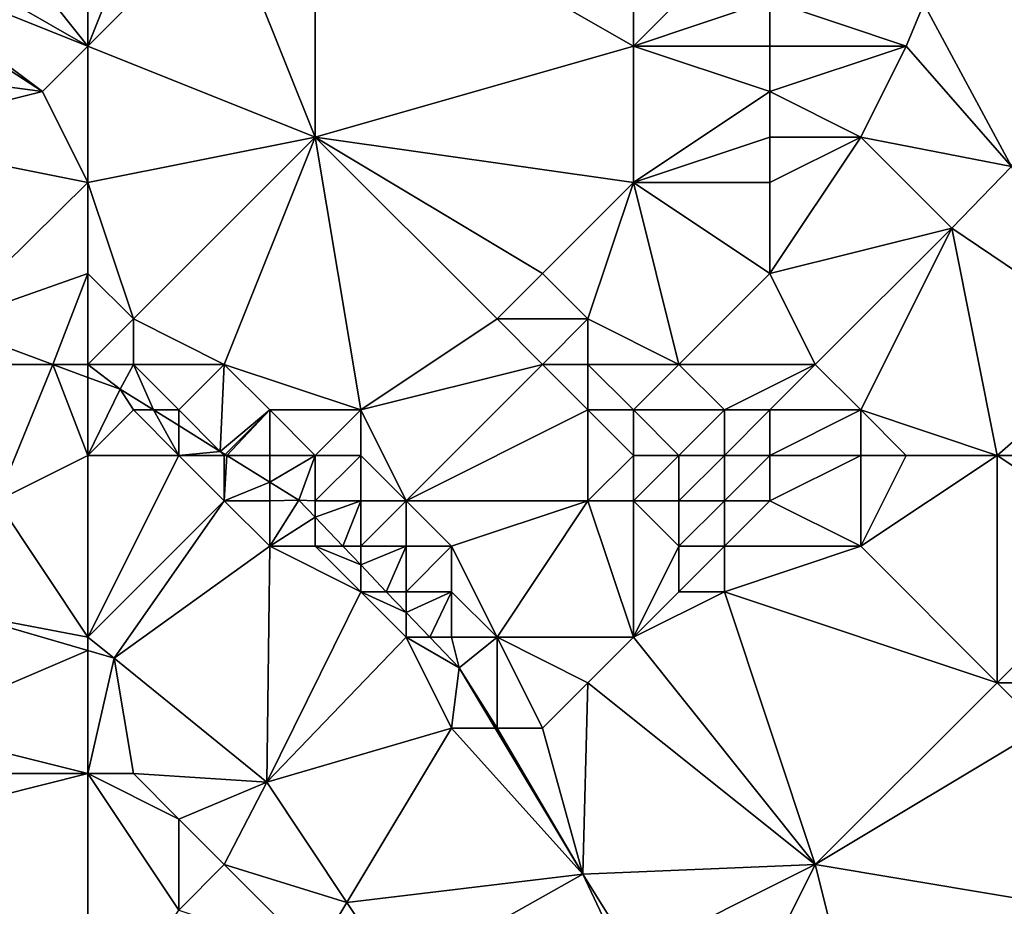
# Model space of a CAD drawing. Units: metres. Extents: x 71875 to 72500, y 357000 to 357500.
# Drawn here: x 72300 to 72321, y 357093 to 357113 of the extents above; entities that cross this region are included whole.
import ezdxf

# ---------------------------------------------------------------- set-up
doc = ezdxf.new("R2010")
doc.units = ezdxf.units.M
doc.layers.add('Terrain', color=15, linetype='Continuous')

msp = doc.modelspace()

# ---------------------------------------------------------------- linework, layer by layer
at = {"layer": 'Terrain'}
for points in [[(72301, 357118, 504.54), (72297, 357117, 503.58), (72301, 357112, 504.25), (72301, 357118, 504.54)], [(72301, 357118, 504.54), (72301, 357112, 504.25), (72303, 357117, 504.94), (72301, 357118, 504.54)], [(72306, 357116, 505.73), (72313, 357112, 506.82), (72313, 357118, 507.61), (72306, 357116, 505.73)], [(72313, 357118, 507.61), (72313, 357112, 506.82), (72315, 357114, 507.7), (72313, 357118, 507.61)], [(72301, 357112, 504.25), (72297, 357117, 503.58), (72296, 357114.867, 503.005), (72301, 357112, 504.25)], [(72303, 357117, 504.94), (72301, 357112, 504.25), (72304, 357115, 504.99), (72303, 357117, 504.94)], [(72306, 357116, 505.73), (72304, 357115, 504.99), (72306, 357110, 504.95), (72306, 357116, 505.73)], [(72306, 357116, 505.73), (72306, 357110, 504.95), (72313, 357112, 506.82), (72306, 357116, 505.73)], [(72301, 357112, 504.25), (72296, 357114.867, 503.005), (72296, 357114, 503.22), (72301, 357112, 504.25)], [(72304, 357115, 504.99), (72301, 357112, 504.25), (72306, 357110, 504.95), (72304, 357115, 504.99)], [(72296, 357114, 503.22), (72295.85, 357113.7, 502.89), (72300, 357111, 504.02), (72296, 357114, 503.22)], [(72301, 357112, 504.25), (72296, 357114, 503.22), (72300, 357111, 504.02), (72301, 357112, 504.25)], [(72315, 357114, 507.7), (72313, 357112, 506.82), (72316, 357113, 507.77), (72315, 357114, 507.7)], [(72300, 357111, 504.02), (72295.85, 357113.7, 502.89), (72295.579, 357111.588, 502.682), (72300, 357111, 504.02)], [(72319.387, 357112.929, 508.743), (72321.314, 357109.352, 508.922), (72323.277, 357113.397, 510.179), (72319.387, 357112.929, 508.743)], [(72316, 357113, 507.77), (72313, 357112, 506.82), (72316, 357112, 507.56), (72316, 357113, 507.77)], [(72316, 357113, 507.77), (72316, 357112, 507.56), (72319, 357112, 508.51), (72316, 357113, 507.77)], [(72316, 357113, 507.77), (72319, 357112, 508.51), (72319.387, 357112.929, 508.743), (72316, 357113, 507.77)], [(72319, 357112, 508.51), (72321.314, 357109.352, 508.922), (72319.387, 357112.929, 508.743), (72319, 357112, 508.51)], [(72301, 357112, 504.25), (72300, 357111, 504.02), (72301, 357109, 503.9), (72301, 357112, 504.25)], [(72301, 357112, 504.25), (72301, 357109, 503.9), (72306, 357110, 504.95), (72301, 357112, 504.25)], [(72306, 357110, 504.95), (72313, 357109, 506.52), (72313, 357112, 506.82), (72306, 357110, 504.95)], [(72313, 357112, 506.82), (72313, 357109, 506.52), (72316, 357111, 507.37), (72313, 357112, 506.82)], [(72313, 357112, 506.82), (72316, 357111, 507.37), (72316, 357112, 507.56), (72313, 357112, 506.82)], [(72316, 357112, 507.56), (72316, 357111, 507.37), (72319, 357112, 508.51), (72316, 357112, 507.56)], [(72319, 357112, 508.51), (72316, 357111, 507.37), (72318, 357110, 507.79), (72319, 357112, 508.51)], [(72319, 357112, 508.51), (72318, 357110, 507.79), (72321.314, 357109.352, 508.922), (72319, 357112, 508.51)], [(72300, 357111, 504.02), (72295.579, 357111.588, 502.682), (72296, 357110, 502.87), (72300, 357111, 504.02)], [(72301, 357109, 503.9), (72300, 357111, 504.02), (72296, 357110, 502.87), (72301, 357109, 503.9)], [(72316, 357111, 507.37), (72313, 357109, 506.52), (72316, 357110, 507.23), (72316, 357111, 507.37)], [(72316, 357111, 507.37), (72316, 357110, 507.23), (72318, 357110, 507.79), (72316, 357111, 507.37)], [(72301, 357109, 503.9), (72296, 357110, 502.87), (72297.837, 357105.882, 502.659), (72301, 357109, 503.9)], [(72306, 357110, 504.95), (72301, 357109, 503.9), (72302, 357106, 503.64), (72306, 357110, 504.95)], [(72306, 357110, 504.95), (72302, 357106, 503.64), (72304, 357105, 503.91), (72306, 357110, 504.95)], [(72306, 357110, 504.95), (72304, 357105, 503.91), (72307, 357104, 504.47), (72306, 357110, 504.95)], [(72306, 357110, 504.95), (72307, 357104, 504.47), (72310, 357106, 505.77), (72306, 357110, 504.95)], [(72306, 357110, 504.95), (72310, 357106, 505.77), (72311, 357107, 506.01), (72306, 357110, 504.95)], [(72306, 357110, 504.95), (72311, 357107, 506.01), (72313, 357109, 506.52), (72306, 357110, 504.95)], [(72316, 357110, 507.23), (72313, 357109, 506.52), (72316, 357109, 507.13), (72316, 357110, 507.23)], [(72316, 357110, 507.23), (72316, 357109, 507.13), (72318, 357110, 507.79), (72316, 357110, 507.23)], [(72318, 357110, 507.79), (72316, 357109, 507.13), (72316, 357107, 507.05), (72318, 357110, 507.79)], [(72318, 357110, 507.79), (72316, 357107, 507.05), (72320, 357108, 508.14), (72318, 357110, 507.79)], [(72318, 357110, 507.79), (72320, 357108, 508.14), (72321.314, 357109.352, 508.922), (72318, 357110, 507.79)], [(72320, 357108, 508.14), (72323.792, 357105.441, 509.165), (72321.314, 357109.352, 508.922), (72320, 357108, 508.14)], [(72301, 357109, 503.9), (72297.837, 357105.882, 502.659), (72301, 357107, 503.59), (72301, 357109, 503.9)], [(72301, 357109, 503.9), (72301, 357107, 503.59), (72302, 357106, 503.64), (72301, 357109, 503.9)], [(72311, 357107, 506.01), (72312, 357106, 506.29), (72313, 357109, 506.52), (72311, 357107, 506.01)], [(72312, 357106, 506.29), (72314, 357105, 506.74), (72313, 357109, 506.52), (72312, 357106, 506.29)], [(72313, 357109, 506.52), (72314, 357105, 506.74), (72316, 357107, 507.05), (72313, 357109, 506.52)], [(72313, 357109, 506.52), (72316, 357107, 507.05), (72316, 357109, 507.13), (72313, 357109, 506.52)], [(72320, 357108, 508.14), (72316, 357107, 507.05), (72317, 357105, 507.33), (72320, 357108, 508.14)], [(72320, 357108, 508.14), (72317, 357105, 507.33), (72318, 357104, 507.63), (72320, 357108, 508.14)], [(72320, 357108, 508.14), (72318, 357104, 507.63), (72321, 357103, 508.17), (72320, 357108, 508.14)], [(72320, 357108, 508.14), (72321, 357103, 508.17), (72323.792, 357105.441, 509.165), (72320, 357108, 508.14)], [(72301, 357107, 503.59), (72297.837, 357105.882, 502.659), (72300.229, 357105, 502.802), (72301, 357107, 503.59)], [(72301, 357107, 503.59), (72300.229, 357105, 502.802), (72301, 357105, 503.3), (72301, 357107, 503.59)], [(72301, 357107, 503.59), (72301, 357105, 503.3), (72302, 357106, 503.64), (72301, 357107, 503.59)], [(72311, 357107, 506.01), (72310, 357106, 505.77), (72312, 357106, 506.29), (72311, 357107, 506.01)], [(72316, 357107, 507.05), (72314, 357105, 506.74), (72317, 357105, 507.33), (72316, 357107, 507.05)], [(72302, 357106, 503.64), (72301, 357105, 503.3), (72302, 357105, 503.46), (72302, 357106, 503.64)], [(72302, 357106, 503.64), (72302, 357105, 503.46), (72304, 357105, 503.91), (72302, 357106, 503.64)], [(72310, 357106, 505.77), (72307, 357104, 504.47), (72311, 357105, 506.03), (72310, 357106, 505.77)], [(72310, 357106, 505.77), (72311, 357105, 506.03), (72312, 357106, 506.29), (72310, 357106, 505.77)], [(72312, 357106, 506.29), (72311, 357105, 506.03), (72312, 357105, 506.31), (72312, 357106, 506.29)], [(72312, 357106, 506.29), (72312, 357105, 506.31), (72314, 357105, 506.74), (72312, 357106, 506.29)], [(72298, 357105, 502.99), (72300.229, 357105, 502.802), (72297.837, 357105.882, 502.659), (72298, 357105, 502.99)], [(72321, 357103, 508.17), (72323, 357103, 508.58), (72323.792, 357105.441, 509.165), (72321, 357103, 508.17)], [(72298, 357105, 502.99), (72299, 357102, 502.85), (72300.229, 357105, 502.802), (72298, 357105, 502.99)], [(72301, 357103, 503.05), (72300.229, 357105, 502.802), (72299, 357102, 502.85), (72301, 357103, 503.05)], [(72301, 357105, 503.3), (72300.229, 357105, 502.802), (72301, 357104.716, 502.848), (72301, 357105, 503.3)], [(72301, 357103, 503.05), (72301, 357104.716, 502.848), (72300.229, 357105, 502.802), (72301, 357103, 503.05)], [(72301, 357105, 503.3), (72301, 357104.716, 502.848), (72301.71, 357104.454, 502.891), (72301, 357105, 503.3)], [(72301, 357105, 503.3), (72301.71, 357104.454, 502.891), (72302, 357105, 503.46), (72301, 357105, 503.3)], [(72302, 357105, 503.46), (72301.71, 357104.454, 502.891), (72302.442, 357104, 502.971), (72302, 357105, 503.46)], [(72302, 357105, 503.46), (72302.442, 357104, 502.971), (72303, 357104, 503.47), (72302, 357105, 503.46)], [(72302, 357105, 503.46), (72303, 357104, 503.47), (72304, 357105, 503.91), (72302, 357105, 503.46)], [(72304, 357105, 503.91), (72303, 357104, 503.47), (72303.912, 357103.088, 503.132), (72304, 357105, 503.91)], [(72304, 357105, 503.91), (72303.912, 357103.088, 503.132), (72305, 357104, 503.93), (72304, 357105, 503.91)], [(72304, 357105, 503.91), (72305, 357104, 503.93), (72307, 357104, 504.47), (72304, 357105, 503.91)], [(72311, 357105, 506.03), (72307, 357104, 504.47), (72308, 357102, 504.07), (72311, 357105, 506.03)], [(72311, 357105, 506.03), (72308, 357102, 504.07), (72312, 357104, 506.29), (72311, 357105, 506.03)], [(72311, 357105, 506.03), (72312, 357104, 506.29), (72312, 357105, 506.31), (72311, 357105, 506.03)], [(72312, 357105, 506.31), (72313, 357104, 506.56), (72314, 357105, 506.74), (72312, 357105, 506.31)], [(72312, 357105, 506.31), (72312, 357104, 506.29), (72313, 357104, 506.56), (72312, 357105, 506.31)], [(72314, 357105, 506.74), (72313, 357104, 506.56), (72315, 357104, 506.98), (72314, 357105, 506.74)], [(72314, 357105, 506.74), (72315, 357104, 506.98), (72317, 357105, 507.33), (72314, 357105, 506.74)], [(72317, 357105, 507.33), (72315, 357104, 506.98), (72316, 357104, 507.19), (72317, 357105, 507.33)], [(72317, 357105, 507.33), (72316, 357104, 507.19), (72318, 357104, 507.63), (72317, 357105, 507.33)], [(72301, 357103, 503.05), (72301.71, 357104.454, 502.891), (72301, 357104.716, 502.848), (72301, 357103, 503.05)], [(72302, 357104, 503.29), (72301.71, 357104.454, 502.891), (72301, 357103, 503.05), (72302, 357104, 503.29)], [(72302, 357104, 503.29), (72302.442, 357104, 502.971), (72301.71, 357104.454, 502.891), (72302, 357104, 503.29)], [(72302, 357104, 503.29), (72301, 357103, 503.05), (72303, 357103, 503.31), (72302, 357104, 503.29)], [(72302, 357104, 503.29), (72303, 357103, 503.31), (72302.442, 357104, 502.971), (72302, 357104, 503.29)], [(72303, 357104, 503.47), (72302.442, 357104, 502.971), (72303, 357103.654, 503.032), (72303, 357104, 503.47)], [(72303, 357103, 503.31), (72303, 357103.654, 503.032), (72302.442, 357104, 502.971), (72303, 357103, 503.31)], [(72303, 357104, 503.47), (72303, 357103.654, 503.032), (72303.912, 357103.088, 503.132), (72303, 357104, 503.47)], [(72305, 357104, 503.93), (72303.912, 357103.088, 503.132), (72304.021, 357103.021, 503.143), (72305, 357104, 503.93)], [(72305, 357104, 503.93), (72304.021, 357103.021, 503.143), (72304.054, 357103, 503.147), (72305, 357104, 503.93)], [(72305, 357104, 503.93), (72304.054, 357103, 503.147), (72305, 357103, 503.68), (72305, 357104, 503.93)], [(72305, 357104, 503.93), (72305, 357103, 503.68), (72306, 357103, 503.88), (72305, 357104, 503.93)], [(72305, 357104, 503.93), (72306, 357103, 503.88), (72307, 357104, 504.47), (72305, 357104, 503.93)], [(72307, 357104, 504.47), (72306, 357103, 503.88), (72307, 357103, 504.13), (72307, 357104, 504.47)], [(72307, 357104, 504.47), (72307, 357103, 504.13), (72308, 357102, 504.07), (72307, 357104, 504.47)], [(72312, 357104, 506.29), (72308, 357102, 504.07), (72312, 357102, 506.05), (72312, 357104, 506.29)], [(72312, 357104, 506.29), (72312, 357102, 506.05), (72313, 357103, 506.55), (72312, 357104, 506.29)], [(72312, 357104, 506.29), (72313, 357103, 506.55), (72313, 357104, 506.56), (72312, 357104, 506.29)], [(72313, 357104, 506.56), (72313, 357103, 506.55), (72314, 357103, 506.81), (72313, 357104, 506.56)], [(72313, 357104, 506.56), (72314, 357103, 506.81), (72315, 357104, 506.98), (72313, 357104, 506.56)], [(72315, 357104, 506.98), (72314, 357103, 506.81), (72315, 357103, 507.02), (72315, 357104, 506.98)], [(72315, 357104, 506.98), (72315, 357103, 507.02), (72316, 357104, 507.19), (72315, 357104, 506.98)], [(72316, 357104, 507.19), (72315, 357103, 507.02), (72316, 357103, 507.25), (72316, 357104, 507.19)], [(72316, 357104, 507.19), (72316, 357103, 507.25), (72318, 357104, 507.63), (72316, 357104, 507.19)], [(72318, 357104, 507.63), (72316, 357103, 507.25), (72318, 357103, 507.69), (72318, 357104, 507.63)], [(72318, 357104, 507.63), (72318, 357103, 507.69), (72319, 357103, 507.88), (72318, 357104, 507.63)], [(72318, 357104, 507.63), (72319, 357103, 507.88), (72321, 357103, 508.17), (72318, 357104, 507.63)], [(72303, 357103, 503.31), (72303.912, 357103.088, 503.132), (72303, 357103.654, 503.032), (72303, 357103, 503.31)], [(72301, 357103, 503.05), (72299, 357102, 502.85), (72301, 357099, 503.02), (72301, 357103, 503.05)], [(72301, 357103, 503.05), (72301, 357099, 503.02), (72303, 357103, 503.31), (72301, 357103, 503.05)], [(72303, 357103, 503.31), (72301, 357099, 503.02), (72304, 357102, 503.36), (72303, 357103, 503.31)], [(72303, 357103, 503.31), (72304, 357103, 503.49), (72303.912, 357103.088, 503.132), (72303, 357103, 503.31)], [(72303, 357103, 503.31), (72304, 357102, 503.36), (72304, 357103, 503.49), (72303, 357103, 503.31)], [(72304, 357103, 503.49), (72304.021, 357103.021, 503.143), (72303.912, 357103.088, 503.132), (72304, 357103, 503.49)], [(72304, 357103, 503.49), (72304.054, 357103, 503.147), (72304.021, 357103.021, 503.143), (72304, 357103, 503.49)], [(72304, 357103, 503.49), (72304, 357102, 503.36), (72304.054, 357103, 503.147), (72304, 357103, 503.49)], [(72304, 357102, 503.36), (72305, 357102.413, 503.25), (72304.054, 357103, 503.147), (72304, 357102, 503.36)], [(72305, 357103, 503.68), (72304.054, 357103, 503.147), (72305, 357102.413, 503.25), (72305, 357103, 503.68)], [(72305, 357103, 503.68), (72305, 357102.413, 503.25), (72306, 357103, 503.88), (72305, 357103, 503.68)], [(72306, 357103, 503.88), (72305, 357102.413, 503.25), (72305.638, 357102.017, 503.32), (72306, 357103, 503.88)], [(72306, 357103, 503.88), (72305.638, 357102.017, 503.32), (72306, 357102, 503.61), (72306, 357103, 503.88)], [(72306, 357103, 503.88), (72306, 357102, 503.61), (72307, 357103, 504.13), (72306, 357103, 503.88)], [(72307, 357103, 504.13), (72306, 357102, 503.61), (72307, 357102, 503.79), (72307, 357103, 504.13)], [(72307, 357103, 504.13), (72307, 357102, 503.79), (72308, 357102, 504.07), (72307, 357103, 504.13)], [(72312, 357102, 506.05), (72313, 357102, 506.47), (72313, 357103, 506.55), (72312, 357102, 506.05)], [(72313, 357103, 506.55), (72313, 357102, 506.47), (72314, 357103, 506.81), (72313, 357103, 506.55)], [(72314, 357103, 506.81), (72313, 357102, 506.47), (72314, 357102, 506.78), (72314, 357103, 506.81)], [(72314, 357103, 506.81), (72314, 357102, 506.78), (72315, 357103, 507.02), (72314, 357103, 506.81)], [(72315, 357103, 507.02), (72314, 357102, 506.78), (72315, 357102, 507.03), (72315, 357103, 507.02)], [(72315, 357103, 507.02), (72315, 357102, 507.03), (72316, 357103, 507.25), (72315, 357103, 507.02)], [(72316, 357103, 507.25), (72315, 357102, 507.03), (72316, 357102, 507.25), (72316, 357103, 507.25)], [(72316, 357103, 507.25), (72316, 357102, 507.25), (72318, 357103, 507.69), (72316, 357103, 507.25)], [(72318, 357103, 507.69), (72316, 357102, 507.25), (72318, 357101, 507.61), (72318, 357103, 507.69)], [(72318, 357103, 507.69), (72318, 357101, 507.61), (72319, 357103, 507.88), (72318, 357103, 507.69)], [(72319, 357103, 507.88), (72318, 357101, 507.61), (72321, 357103, 508.17), (72319, 357103, 507.88)], [(72321, 357103, 508.17), (72318, 357101, 507.61), (72321, 357098, 507.93), (72321, 357103, 508.17)], [(72321, 357103, 508.17), (72324, 357101, 508.4), (72323, 357103, 508.58), (72321, 357103, 508.17)], [(72321, 357103, 508.17), (72321, 357098, 507.93), (72324, 357101, 508.4), (72321, 357103, 508.17)], [(72304, 357102, 503.36), (72305, 357102, 503.48), (72305, 357102.413, 503.25), (72304, 357102, 503.36)], [(72305, 357102, 503.48), (72305.638, 357102.017, 503.32), (72305, 357102.413, 503.25), (72305, 357102, 503.48)], [(72299, 357102, 502.85), (72298.077, 357099.557, 502.541), (72301, 357099, 503.02), (72299, 357102, 502.85)], [(72304, 357102, 503.36), (72301, 357099, 503.02), (72301.581, 357098.539, 502.974), (72304, 357102, 503.36)], [(72304, 357102, 503.36), (72301.581, 357098.539, 502.974), (72305, 357101, 503.36), (72304, 357102, 503.36)], [(72304, 357102, 503.36), (72305, 357101, 503.36), (72305, 357102, 503.48), (72304, 357102, 503.36)], [(72305, 357102, 503.48), (72305, 357101, 503.36), (72305.638, 357102.017, 503.32), (72305, 357102, 503.48)], [(72305, 357101, 503.36), (72306, 357101.638, 503.372), (72305.638, 357102.017, 503.32), (72305, 357101, 503.36)], [(72306, 357102, 503.61), (72305.638, 357102.017, 503.32), (72306, 357101.638, 503.372), (72306, 357102, 503.61)], [(72306, 357102, 503.61), (72306, 357101.638, 503.372), (72307, 357102, 503.79), (72306, 357102, 503.61)], [(72307, 357102, 503.79), (72306, 357101.638, 503.372), (72306.609, 357101, 503.46), (72307, 357102, 503.79)], [(72307, 357102, 503.79), (72306.609, 357101, 503.46), (72307, 357101, 503.54), (72307, 357102, 503.79)], [(72307, 357102, 503.79), (72307, 357101, 503.54), (72308, 357102, 504.07), (72307, 357102, 503.79)], [(72308, 357102, 504.07), (72307, 357101, 503.54), (72308, 357101, 503.75), (72308, 357102, 504.07)], [(72308, 357102, 504.07), (72309, 357101, 504.12), (72312, 357102, 506.05), (72308, 357102, 504.07)], [(72308, 357102, 504.07), (72308, 357101, 503.75), (72309, 357101, 504.12), (72308, 357102, 504.07)], [(72312, 357102, 506.05), (72309, 357101, 504.12), (72310, 357099, 504.02), (72312, 357102, 506.05)], [(72312, 357102, 506.05), (72310, 357099, 504.02), (72313, 357099, 505.8), (72312, 357102, 506.05)], [(72312, 357102, 506.05), (72313, 357099, 505.8), (72313, 357102, 506.47), (72312, 357102, 506.05)], [(72313, 357102, 506.47), (72314, 357101, 506.69), (72314, 357102, 506.78), (72313, 357102, 506.47)], [(72313, 357102, 506.47), (72313, 357099, 505.8), (72314, 357101, 506.69), (72313, 357102, 506.47)], [(72314, 357102, 506.78), (72314, 357101, 506.69), (72315, 357102, 507.03), (72314, 357102, 506.78)], [(72315, 357102, 507.03), (72314, 357101, 506.69), (72315, 357101, 506.97), (72315, 357102, 507.03)], [(72315, 357102, 507.03), (72315, 357101, 506.97), (72316, 357102, 507.25), (72315, 357102, 507.03)], [(72316, 357102, 507.25), (72315, 357101, 506.97), (72318, 357101, 507.61), (72316, 357102, 507.25)], [(72305, 357101, 503.36), (72306, 357101, 503.43), (72306, 357101.638, 503.372), (72305, 357101, 503.36)], [(72306, 357101, 503.43), (72306.609, 357101, 503.46), (72306, 357101.638, 503.372), (72306, 357101, 503.43)], [(72305, 357101, 503.36), (72301.581, 357098.539, 502.974), (72304.937, 357095.815, 503.438), (72305, 357101, 503.36)], [(72305, 357101, 503.36), (72304.937, 357095.815, 503.438), (72307, 357100, 503.4), (72305, 357101, 503.36)], [(72305, 357101, 503.36), (72307, 357100, 503.4), (72306, 357101, 503.43), (72305, 357101, 503.36)], [(72306, 357101, 503.43), (72307, 357100, 503.4), (72307, 357100.59, 503.517), (72306, 357101, 503.43)], [(72306, 357101, 503.43), (72307, 357100.59, 503.517), (72306.609, 357101, 503.46), (72306, 357101, 503.43)], [(72307, 357101, 503.54), (72306.609, 357101, 503.46), (72307, 357100.59, 503.517), (72307, 357101, 503.54)], [(72307, 357101, 503.54), (72307, 357100.59, 503.517), (72308, 357101, 503.75), (72307, 357101, 503.54)], [(72308, 357101, 503.75), (72307, 357100.59, 503.517), (72307.564, 357100, 503.598), (72308, 357101, 503.75)], [(72308, 357101, 503.75), (72307.564, 357100, 503.598), (72308, 357100, 503.53), (72308, 357101, 503.75)], [(72308, 357101, 503.75), (72308, 357100, 503.53), (72309, 357101, 504.12), (72308, 357101, 503.75)], [(72309, 357101, 504.12), (72308, 357100, 503.53), (72309, 357100, 503.8), (72309, 357101, 504.12)], [(72309, 357101, 504.12), (72309, 357100, 503.8), (72310, 357099, 504.02), (72309, 357101, 504.12)], [(72314, 357101, 506.69), (72313, 357099, 505.8), (72314, 357100, 506.53), (72314, 357101, 506.69)], [(72314, 357101, 506.69), (72314, 357100, 506.53), (72315, 357101, 506.97), (72314, 357101, 506.69)], [(72315, 357101, 506.97), (72314, 357100, 506.53), (72315, 357100, 506.85), (72315, 357101, 506.97)], [(72315, 357101, 506.97), (72315, 357100, 506.85), (72318, 357101, 507.61), (72315, 357101, 506.97)], [(72318, 357101, 507.61), (72315, 357100, 506.85), (72321, 357098, 507.93), (72318, 357101, 507.61)], [(72324, 357101, 508.4), (72321, 357098, 507.93), (72322, 357098, 508.18), (72324, 357101, 508.4)], [(72307, 357100.59, 503.517), (72307, 357100, 503.4), (72307.564, 357100, 503.598), (72307, 357100.59, 503.517)], [(72307, 357100, 503.4), (72304.937, 357095.815, 503.438), (72308, 357099, 503.46), (72307, 357100, 503.4)], [(72307, 357100, 503.4), (72308, 357099, 503.46), (72308, 357099.543, 503.661), (72307, 357100, 503.4)], [(72307, 357100, 503.4), (72308, 357099.543, 503.661), (72307.564, 357100, 503.598), (72307, 357100, 503.4)], [(72308, 357100, 503.53), (72307.564, 357100, 503.598), (72308, 357099.543, 503.661), (72308, 357100, 503.53)], [(72308, 357100, 503.53), (72308, 357099.543, 503.661), (72309, 357100, 503.8), (72308, 357100, 503.53)], [(72309, 357100, 503.8), (72308, 357099.543, 503.661), (72308.519, 357099, 503.736), (72309, 357100, 503.8)], [(72309, 357100, 503.8), (72308.519, 357099, 503.736), (72309, 357099, 503.63), (72309, 357100, 503.8)], [(72309, 357100, 503.8), (72309, 357099, 503.63), (72310, 357099, 504.02), (72309, 357100, 503.8)], [(72314, 357100, 506.53), (72313, 357099, 505.8), (72315, 357100, 506.85), (72314, 357100, 506.53)], [(72315, 357100, 506.85), (72313, 357099, 505.8), (72317, 357094, 506.65), (72315, 357100, 506.85)], [(72315, 357100, 506.85), (72317, 357094, 506.65), (72321, 357098, 507.93), (72315, 357100, 506.85)], [(72301, 357098.708, 502.902), (72298.077, 357099.557, 502.541), (72297, 357097, 502.23), (72301, 357098.708, 502.902)], [(72301, 357099, 503.02), (72298.077, 357099.557, 502.541), (72301, 357098.708, 502.902), (72301, 357099, 503.02)], [(72308, 357099, 503.46), (72308.519, 357099, 503.736), (72308, 357099.543, 503.661), (72308, 357099, 503.46)], [(72301, 357099, 503.02), (72301, 357098.708, 502.902), (72301.581, 357098.539, 502.974), (72301, 357099, 503.02)], [(72308, 357099, 503.46), (72304.937, 357095.815, 503.438), (72309, 357097, 503.68), (72308, 357099, 503.46)], [(72308, 357099, 503.46), (72309, 357097, 503.68), (72309.164, 357098.324, 503.829), (72308, 357099, 503.46)], [(72308, 357099, 503.46), (72309.164, 357098.324, 503.829), (72308.519, 357099, 503.736), (72308, 357099, 503.46)], [(72309, 357099, 503.63), (72308.519, 357099, 503.736), (72309.164, 357098.324, 503.829), (72309, 357099, 503.63)], [(72309, 357099, 503.63), (72309.164, 357098.324, 503.829), (72310, 357099, 504.02), (72309, 357099, 503.63)], [(72310, 357099, 504.02), (72309.164, 357098.324, 503.829), (72310, 357097, 503.83), (72310, 357099, 504.02)], [(72310, 357099, 504.02), (72310, 357097, 503.83), (72311, 357097, 504.16), (72310, 357099, 504.02)], [(72310, 357099, 504.02), (72311, 357097, 504.16), (72312, 357098, 504.89), (72310, 357099, 504.02)], [(72310, 357099, 504.02), (72312, 357098, 504.89), (72313, 357099, 505.8), (72310, 357099, 504.02)], [(72312, 357098, 504.89), (72317, 357094, 506.65), (72313, 357099, 505.8), (72312, 357098, 504.89)], [(72301, 357096, 503.17), (72301, 357098.708, 502.902), (72297, 357097, 502.23), (72301, 357096, 503.17)], [(72301, 357096, 503.17), (72301.581, 357098.539, 502.974), (72301, 357098.708, 502.902), (72301, 357096, 503.17)], [(72301, 357096, 503.17), (72302, 357096, 503.37), (72301.581, 357098.539, 502.974), (72301, 357096, 503.17)], [(72302, 357096, 503.37), (72304.937, 357095.815, 503.438), (72301.581, 357098.539, 502.974), (72302, 357096, 503.37)], [(72309, 357097, 503.68), (72309.96, 357097, 503.952), (72309.164, 357098.324, 503.829), (72309, 357097, 503.68)], [(72310, 357097, 503.83), (72309.164, 357098.324, 503.829), (72309.96, 357097, 503.952), (72310, 357097, 503.83)], [(72312, 357098, 504.89), (72311, 357097, 504.16), (72311.89, 357093.788, 504.251), (72312, 357098, 504.89)], [(72312, 357098, 504.89), (72311.89, 357093.788, 504.251), (72317, 357094, 506.65), (72312, 357098, 504.89)], [(72321, 357098, 507.93), (72317, 357094, 506.65), (72322, 357097, 508.2), (72321, 357098, 507.93)], [(72321, 357098, 507.93), (72322, 357097, 508.2), (72322, 357098, 508.18), (72321, 357098, 507.93)], [(72301, 357096, 503.17), (72297, 357097, 502.23), (72297, 357096, 502.1), (72301, 357096, 503.17)], [(72309, 357097, 503.68), (72304.937, 357095.815, 503.438), (72306.699, 357093.165, 503.671), (72309, 357097, 503.68)], [(72309, 357097, 503.68), (72306.699, 357093.165, 503.671), (72311.89, 357093.788, 504.251), (72309, 357097, 503.68)], [(72309, 357097, 503.68), (72311.89, 357093.788, 504.251), (72309.96, 357097, 503.952), (72309, 357097, 503.68)], [(72310, 357097, 503.83), (72309.96, 357097, 503.952), (72311.89, 357093.788, 504.251), (72310, 357097, 503.83)], [(72310, 357097, 503.83), (72311.89, 357093.788, 504.251), (72311, 357097, 504.16), (72310, 357097, 503.83)], [(72322, 357097, 508.2), (72317, 357094, 506.65), (72323, 357093, 507.88), (72322, 357097, 508.2)], [(72301, 357090, 503.02), (72301, 357096, 503.17), (72297, 357095, 502), (72301, 357090, 503.02)], [(72301, 357096, 503.17), (72297, 357096, 502.1), (72297, 357095, 502), (72301, 357096, 503.17)], [(72301, 357090, 503.02), (72303, 357093, 503.66), (72301, 357096, 503.17), (72301, 357090, 503.02)], [(72301, 357096, 503.17), (72303, 357093, 503.66), (72303, 357095, 503.61), (72301, 357096, 503.17)], [(72301, 357096, 503.17), (72303, 357095, 503.61), (72302, 357096, 503.37), (72301, 357096, 503.17)], [(72302, 357096, 503.37), (72303, 357095, 503.61), (72304.937, 357095.815, 503.438), (72302, 357096, 503.37)], [(72303, 357095, 503.61), (72304, 357094, 503.8), (72304.937, 357095.815, 503.438), (72303, 357095, 503.61)], [(72304, 357094, 503.8), (72306.699, 357093.165, 503.671), (72304.937, 357095.815, 503.438), (72304, 357094, 503.8)], [(72301, 357090, 503.02), (72297, 357095, 502), (72295, 357090, 501.64), (72301, 357090, 503.02)], [(72303, 357095, 503.61), (72303, 357093, 503.66), (72304, 357094, 503.8), (72303, 357095, 503.61)], [(72304, 357094, 503.8), (72303, 357093, 503.66), (72306, 357092, 503.99), (72304, 357094, 503.8)], [(72304, 357094, 503.8), (72306, 357092, 503.99), (72306.699, 357093.165, 503.671), (72304, 357094, 503.8)], [(72311.89, 357093.788, 504.251), (72313, 357092, 504.32), (72317, 357094, 506.65), (72311.89, 357093.788, 504.251)], [(72317, 357094, 506.65), (72313, 357092, 504.32), (72316, 357092, 505.92), (72317, 357094, 506.65)], [(72318, 357090, 506.46), (72317, 357094, 506.65), (72316, 357092, 505.92), (72318, 357090, 506.46)], [(72318, 357090, 506.46), (72323, 357093, 507.88), (72317, 357094, 506.65), (72318, 357090, 506.46)], [(72311.89, 357093.788, 504.251), (72306.699, 357093.165, 503.671), (72307.811, 357091.494, 503.818), (72311.89, 357093.788, 504.251)], [(72311.89, 357093.788, 504.251), (72307.811, 357091.494, 503.818), (72313, 357091.432, 504.383), (72311.89, 357093.788, 504.251)], [(72311.89, 357093.788, 504.251), (72313, 357091.432, 504.383), (72313, 357092, 504.32), (72311.89, 357093.788, 504.251)], [(72306, 357092, 503.99), (72307.811, 357091.494, 503.818), (72306.699, 357093.165, 503.671), (72306, 357092, 503.99)]]:
    msp.add_3dface(points, dxfattribs=at)

doc.saveas('drawing.dxf')
